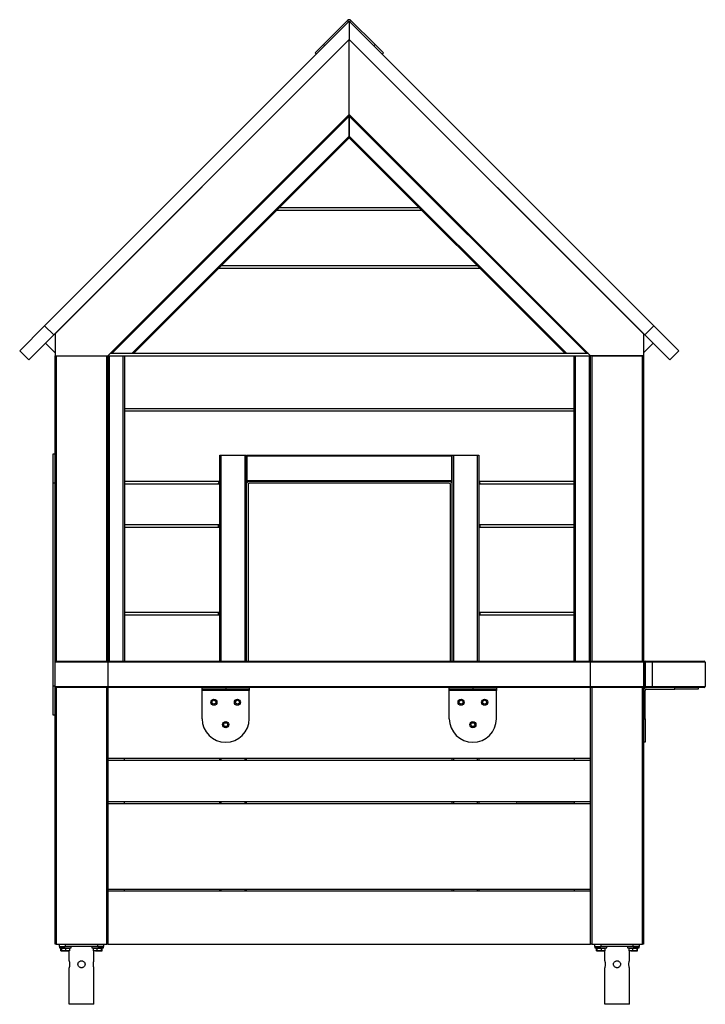
# Model space of a CAD drawing. Units: millimetres. Extents: x 22 to 378, y 5 to 240.
# Drawn here: x 319 to 378, y 156 to 239 of the extents above; entities that cross this region are included whole.
import ezdxf

# ---------------------------------------------------------------- set-up
doc = ezdxf.new("R2010")
doc.units = ezdxf.units.MM

msp = doc.modelspace()

# ---------------------------------------------------------------- linework, layer by layer
for p, q in [((347.254, 239.311), (321.374, 213.431)), ((345.06, 237.33), (347.112, 239.382)), ((347.112, 239.382), (347.218, 239.275)), ((347.254, 239.311), (373.134, 213.431)), ((347.254, 239.311), (347.254, 237.755)), ((347.395, 239.382), (347.289, 239.275)), ((347.395, 239.382), (349.447, 237.33)), ((347.254, 237.755), (322.151, 212.653)), ((347.254, 237.755), (322.254, 212.755)), ((347.254, 237.755), (372.356, 212.653)), ((347.254, 231.391), (347.254, 237.755)), ((347.254, 237.755), (372.254, 212.755)), ((344.353, 236.622), (345.06, 237.33)), ((345.06, 237.33), (345.166, 237.224)), ((349.341, 237.224), (349.447, 237.33)), ((349.447, 237.33), (350.154, 236.622)), ((344.459, 236.516), (344.353, 236.622)), ((350.154, 236.622), (350.048, 236.516)), ((326.754, 210.891), (347.254, 231.391)), ((347.229, 231.225), (327.083, 211.079)), ((347.229, 231.366), (347.229, 231.225)), ((347.229, 231.225), (347.229, 229.528)), ((367.754, 210.891), (347.254, 231.391)), ((347.279, 231.225), (347.279, 231.366)), ((367.425, 211.079), (347.279, 231.225)), ((347.279, 229.528), (347.279, 231.225)), ((328.78, 211.079), (347.229, 229.528)), ((347.229, 229.386), (328.921, 211.079)), ((347.229, 229.528), (347.229, 229.386)), ((347.279, 229.528), (365.728, 211.079)), ((347.279, 229.386), (347.279, 229.528)), ((365.586, 211.079), (347.279, 229.386)), ((353.211, 223.454), (341.296, 223.454)), ((341.109, 223.266), (353.399, 223.266)), ((336.171, 218.329), (358.336, 218.329)), ((358.149, 218.516), (336.359, 218.516)), ((321.374, 213.431), (319.252, 211.309)), ((322.151, 212.653), (321.374, 213.431)), ((372.356, 212.653), (373.134, 213.431)), ((373.134, 213.431), (375.255, 211.309)), ((320.03, 210.532), (322.151, 212.653)), ((322.254, 212.755), (322.254, 210.891)), ((372.254, 212.755), (372.254, 210.891)), ((374.477, 210.532), (372.356, 212.653)), ((322.254, 211.136), (321.444, 211.946)), ((372.254, 211.136), (373.063, 211.946)), ((319.252, 211.309), (320.03, 210.532)), ((322.254, 210.891), (326.754, 210.891)), ((322.254, 184.854), (322.254, 210.891)), ((322.354, 210.891), (326.654, 210.891)), ((322.354, 210.891), (322.354, 184.954)), ((326.654, 184.954), (326.654, 210.891)), ((326.754, 210.891), (326.854, 210.891)), ((326.754, 210.891), (326.754, 184.954)), ((326.854, 210.891), (328.054, 210.891)), ((326.854, 210.891), (326.854, 184.954)), ((327.083, 211.079), (326.941, 211.079)), ((328.78, 211.079), (327.083, 211.079)), ((328.054, 210.891), (328.154, 210.891)), ((328.054, 184.954), (328.054, 210.891)), ((328.154, 210.891), (366.354, 210.891)), ((328.154, 210.891), (328.154, 184.954)), ((328.921, 211.079), (328.78, 211.079)), ((365.586, 211.079), (328.921, 211.079)), ((365.728, 211.079), (365.586, 211.079)), ((367.425, 211.079), (365.728, 211.079)), ((366.354, 184.954), (366.354, 210.891)), ((366.354, 210.891), (366.454, 210.891)), ((366.454, 210.891), (367.654, 210.891)), ((366.454, 210.891), (366.454, 184.954)), ((367.566, 211.079), (367.425, 211.079)), ((367.654, 210.891), (367.754, 210.891)), ((367.654, 184.954), (367.654, 210.891)), ((372.254, 210.891), (367.754, 210.891)), ((367.754, 184.954), (367.754, 210.891)), ((367.854, 210.891), (372.154, 210.891)), ((367.854, 210.891), (367.854, 184.954)), ((372.154, 184.954), (372.154, 210.891)), ((372.254, 210.891), (372.254, 184.854)), ((374.477, 210.532), (375.255, 211.309)), ((366.354, 206.391), (328.154, 206.391)), ((328.154, 206.204), (366.354, 206.204)), ((322.104, 202.554), (322.254, 202.554)), ((322.104, 200.054), (322.104, 202.554)), ((336.254, 184.954), (336.254, 202.454)), ((336.254, 202.454), (336.354, 202.454)), ((336.354, 202.454), (338.404, 202.454)), ((336.354, 202.454), (336.354, 184.954)), ((338.404, 202.454), (338.504, 202.454)), ((338.404, 184.954), (338.404, 202.454)), ((338.504, 202.454), (338.504, 184.954)), ((338.554, 202.354), (338.554, 202.454)), ((338.554, 202.454), (355.954, 202.454)), ((355.954, 202.454), (355.954, 202.354)), ((356.004, 184.954), (356.004, 202.454)), ((356.004, 202.454), (356.104, 202.454)), ((356.104, 202.454), (358.154, 202.454)), ((356.104, 202.454), (356.104, 184.954)), ((358.154, 202.454), (358.254, 202.454)), ((358.154, 184.954), (358.154, 202.454)), ((358.254, 202.454), (358.254, 184.954)), ((355.954, 202.354), (338.554, 202.354)), ((338.554, 202.354), (338.554, 200.304)), ((355.954, 200.304), (355.954, 202.354)), ((322.254, 200.054), (322.104, 200.054)), ((322.104, 182.854), (322.104, 200.054)), ((336.254, 200.204), (328.154, 200.204)), ((328.154, 200.016), (336.254, 200.016)), ((336.158, 200.204), (336.154, 200.054)), ((336.154, 200.016), (336.154, 200.054)), ((338.554, 200.204), (338.504, 200.204)), ((338.554, 200.304), (355.954, 200.304)), ((338.554, 200.204), (338.554, 200.304)), ((355.954, 200.204), (338.554, 200.204)), ((338.654, 199.954), (338.654, 184.954)), ((355.754, 200.054), (338.754, 200.054)), ((355.854, 184.954), (355.854, 199.954)), ((355.954, 200.304), (355.954, 200.204)), ((356.004, 200.204), (355.954, 200.204)), ((366.354, 200.204), (358.254, 200.204)), ((358.254, 200.016), (366.354, 200.016)), ((358.354, 200.054), (358.349, 200.204)), ((358.354, 200.054), (358.354, 200.016)), ((336.254, 196.516), (328.154, 196.516)), ((328.154, 196.329), (336.254, 196.329)), ((336.154, 196.329), (336.154, 196.516)), ((366.354, 196.516), (358.254, 196.516)), ((358.254, 196.329), (366.354, 196.329)), ((358.354, 196.516), (358.354, 196.329)), ((336.254, 189.079), (328.154, 189.079)), ((336.154, 188.891), (336.154, 189.079)), ((366.354, 189.079), (358.254, 189.079)), ((358.354, 189.079), (358.354, 188.891)), ((328.154, 188.891), (336.254, 188.891)), ((358.254, 188.891), (366.354, 188.891)), ((322.354, 184.954), (326.754, 184.954)), ((326.754, 184.954), (326.754, 184.854)), ((326.754, 184.954), (367.754, 184.954)), ((367.754, 184.954), (367.754, 184.854)), ((367.754, 184.954), (372.154, 184.954)), ((372.254, 184.954), (372.404, 184.954)), ((372.404, 184.854), (372.404, 184.954)), ((372.404, 184.954), (373.004, 184.954)), ((373.004, 184.854), (373.004, 184.954)), ((373.004, 184.954), (377.404, 184.954)), ((326.754, 184.854), (322.254, 184.854)), ((322.254, 182.804), (322.254, 184.854)), ((326.754, 184.854), (326.754, 182.804)), ((367.754, 184.854), (326.754, 184.854)), ((367.754, 182.804), (367.754, 184.854)), ((372.254, 184.854), (367.754, 184.854)), ((372.254, 184.854), (372.254, 182.804)), ((372.304, 184.854), (372.254, 184.854)), ((372.304, 182.804), (372.304, 184.854)), ((372.404, 184.854), (372.304, 184.854)), ((373.004, 184.854), (372.404, 184.854)), ((372.404, 184.854), (372.404, 182.804)), ((377.504, 184.854), (373.004, 184.854)), ((373.004, 182.804), (373.004, 184.854)), ((377.504, 184.854), (377.504, 182.804)), ((322.104, 182.854), (322.254, 182.854)), ((322.104, 180.354), (322.104, 182.854)), ((322.254, 182.804), (326.754, 182.804)), ((322.254, 160.891), (322.254, 182.804)), ((326.754, 182.704), (322.354, 182.704)), ((322.354, 182.704), (322.354, 160.891)), ((326.654, 160.891), (326.654, 182.704)), ((326.754, 182.804), (326.754, 182.704)), ((326.754, 182.804), (367.754, 182.804)), ((367.754, 182.704), (326.754, 182.704)), ((326.754, 182.704), (326.754, 176.704)), ((334.754, 182.554), (334.754, 182.704)), ((336.754, 182.554), (334.754, 182.554)), ((334.754, 182.454), (334.754, 182.554)), ((338.754, 182.454), (334.754, 182.454)), ((334.754, 180.054), (334.754, 182.454)), ((336.754, 182.704), (336.754, 182.554)), ((338.754, 182.554), (336.754, 182.554)), ((338.754, 182.704), (338.754, 182.554)), ((338.754, 182.554), (338.754, 182.454)), ((338.754, 180.054), (338.754, 182.454)), ((355.754, 182.554), (355.754, 182.704)), ((357.754, 182.554), (355.754, 182.554)), ((355.754, 182.454), (355.754, 182.554)), ((359.754, 182.454), (355.754, 182.454)), ((355.754, 180.054), (355.754, 182.454)), ((357.754, 182.704), (357.754, 182.554)), ((359.754, 182.554), (357.754, 182.554)), ((359.754, 182.704), (359.754, 182.554)), ((359.754, 182.554), (359.754, 182.454)), ((359.754, 180.054), (359.754, 182.454)), ((367.754, 182.804), (367.754, 182.704)), ((367.754, 182.804), (372.254, 182.804)), ((372.154, 182.704), (367.754, 182.704)), ((367.754, 176.704), (367.754, 182.704)), ((367.854, 182.704), (367.854, 160.891)), ((372.154, 160.891), (372.154, 182.704)), ((372.254, 182.804), (372.254, 160.891)), ((372.254, 182.804), (372.304, 182.804)), ((372.404, 182.704), (372.254, 182.704)), ((372.404, 182.804), (372.304, 182.804)), ((372.404, 182.804), (373.004, 182.804)), ((372.404, 182.804), (372.404, 182.704)), ((373.004, 182.704), (372.404, 182.704)), ((372.404, 180.054), (372.404, 182.454)), ((372.504, 182.554), (374.904, 182.554)), ((373.004, 182.804), (373.004, 182.704)), ((373.004, 182.804), (377.504, 182.804)), ((377.404, 182.704), (373.004, 182.704)), ((374.904, 182.554), (374.904, 182.704)), ((376.904, 182.554), (374.904, 182.554)), ((376.904, 182.704), (376.904, 182.554)), ((322.254, 180.354), (322.104, 180.354)), ((372.254, 180.054), (372.404, 180.054)), ((372.404, 180.054), (372.404, 178.054)), ((372.404, 178.054), (372.254, 178.054)), ((326.754, 176.704), (367.754, 176.704)), ((326.754, 176.704), (326.754, 176.516)), ((326.754, 176.516), (326.754, 173.016)), ((367.754, 176.516), (326.754, 176.516)), ((328.154, 176.516), (328.154, 176.704)), ((336.254, 176.516), (336.254, 176.704)), ((336.354, 176.704), (336.354, 176.516)), ((338.404, 176.516), (338.404, 176.704)), ((338.504, 176.704), (338.504, 176.516)), ((356.004, 176.516), (356.004, 176.704)), ((356.104, 176.704), (356.104, 176.516)), ((358.154, 176.516), (358.154, 176.704)), ((358.254, 176.704), (358.254, 176.516)), ((366.354, 176.704), (366.354, 176.516)), ((367.754, 176.516), (367.754, 176.704)), ((367.754, 173.016), (367.754, 176.516)), ((326.754, 173.016), (367.754, 173.016)), ((326.754, 173.016), (326.754, 172.829)), ((326.754, 172.829), (326.754, 165.579)), ((367.754, 172.829), (326.754, 172.829)), ((328.154, 172.829), (328.154, 173.016)), ((336.254, 172.829), (336.254, 173.016)), ((336.354, 173.016), (336.354, 172.829)), ((338.404, 172.829), (338.404, 173.016)), ((338.504, 173.016), (338.504, 172.829)), ((356.004, 172.829), (356.004, 173.016)), ((356.104, 173.016), (356.104, 172.829)), ((358.154, 172.829), (358.154, 173.016)), ((358.254, 173.016), (358.254, 172.829)), ((361.504, 172.891), (365.904, 172.891)), ((365.904, 172.891), (366.354, 172.891)), ((365.904, 172.829), (365.904, 172.891)), ((366.354, 173.016), (366.354, 172.829)), ((367.754, 172.829), (367.754, 173.016)), ((367.754, 165.579), (367.754, 172.829)), ((326.754, 165.579), (367.754, 165.579)), ((326.754, 165.579), (326.754, 165.391)), ((326.754, 165.391), (326.754, 160.891)), ((367.754, 165.391), (326.754, 165.391)), ((328.154, 165.391), (328.154, 165.579)), ((336.254, 165.391), (336.254, 165.579)), ((336.354, 165.579), (336.354, 165.391)), ((338.404, 165.391), (338.404, 165.579)), ((338.504, 165.579), (338.504, 165.391)), ((356.004, 165.391), (356.004, 165.579)), ((356.104, 165.579), (356.104, 165.391)), ((358.154, 165.391), (358.154, 165.579)), ((358.254, 165.579), (358.254, 165.391)), ((366.354, 165.579), (366.354, 165.391)), ((367.754, 165.391), (367.754, 165.579)), ((367.754, 160.891), (367.754, 165.391)), ((322.354, 160.891), (322.254, 160.891)), ((322.354, 160.891), (326.654, 160.891)), ((322.629, 160.691), (322.629, 160.891)), ((322.629, 160.691), (322.629, 160.591)), ((322.629, 160.691), (323.129, 160.691)), ((323.129, 160.891), (323.129, 160.691)), ((325.879, 160.691), (323.129, 160.691)), ((323.629, 160.591), (323.629, 160.691)), ((325.379, 160.691), (325.379, 160.591)), ((325.879, 160.691), (325.879, 160.891)), ((325.879, 160.691), (326.077, 160.691)), ((326.379, 160.691), (325.879, 160.691)), ((326.077, 160.691), (326.379, 160.691)), ((326.379, 160.891), (326.379, 160.691)), ((326.379, 160.591), (326.379, 160.691)), ((326.754, 160.891), (326.654, 160.891)), ((326.754, 160.891), (367.754, 160.891)), ((367.854, 160.891), (367.754, 160.891)), ((367.854, 160.891), (372.154, 160.891)), ((368.129, 160.691), (368.129, 160.891)), ((368.129, 160.691), (368.129, 160.591)), ((368.129, 160.691), (368.629, 160.691)), ((368.629, 160.891), (368.629, 160.691)), ((371.379, 160.691), (368.629, 160.691)), ((369.129, 160.591), (369.129, 160.691)), ((370.879, 160.691), (370.879, 160.591)), ((371.379, 160.691), (371.379, 160.891)), ((371.379, 160.691), (371.577, 160.691)), ((371.879, 160.691), (371.379, 160.691)), ((371.577, 160.691), (371.879, 160.691)), ((371.879, 160.891), (371.879, 160.691)), ((371.879, 160.591), (371.879, 160.691)), ((372.254, 160.891), (372.154, 160.891)), ((322.629, 160.591), (323.429, 160.591)), ((322.753, 160.561), (322.76, 160.561)), ((322.753, 160.344), (322.753, 160.561)), ((322.753, 160.344), (322.783, 160.334)), ((322.76, 160.561), (322.784, 160.561)), ((322.76, 160.344), (322.76, 160.561)), ((322.782, 160.341), (322.76, 160.344)), ((322.76, 160.344), (322.785, 160.337)), ((322.784, 160.344), (322.784, 160.561)), ((322.784, 160.561), (322.828, 160.561)), ((322.806, 160.326), (322.784, 160.344)), ((322.828, 160.344), (322.806, 160.326)), ((322.806, 160.326), (323.001, 160.326)), ((322.828, 160.561), (323.174, 160.561)), ((322.828, 160.344), (322.828, 160.561)), ((323.001, 160.326), (322.828, 160.344)), ((322.838, 160.591), (322.838, 160.561)), ((323.174, 160.344), (323.001, 160.326)), ((323.001, 160.326), (323.324, 160.326)), ((323.174, 160.344), (323.174, 160.561)), ((323.174, 160.561), (323.474, 160.561)), ((323.324, 160.326), (323.174, 160.344)), ((323.474, 160.344), (323.324, 160.326)), ((323.324, 160.326), (323.454, 160.326)), ((323.419, 160.561), (323.419, 160.591)), ((323.429, 160.591), (323.629, 160.591)), ((323.451, 160.326), (323.474, 160.344)), ((323.454, 160.561), (323.454, 160.591)), ((323.454, 159.491), (323.454, 160.326)), ((323.474, 160.561), (323.474, 160.344)), ((325.379, 160.591), (326.077, 160.591)), ((325.534, 160.344), (325.534, 160.561)), ((325.534, 160.561), (325.835, 160.561)), ((325.685, 160.326), (325.534, 160.344)), ((325.534, 160.344), (325.556, 160.326)), ((325.554, 160.561), (325.554, 160.591)), ((325.554, 159.491), (325.554, 160.326)), ((325.685, 160.326), (325.554, 160.326)), ((325.588, 160.591), (325.588, 160.561)), ((325.835, 160.344), (325.685, 160.326)), ((325.685, 160.326), (326.007, 160.326)), ((325.835, 160.344), (325.835, 160.561)), ((325.835, 160.561), (326.18, 160.561)), ((326.007, 160.326), (325.835, 160.344)), ((326.18, 160.344), (326.007, 160.326)), ((326.007, 160.326), (326.202, 160.326)), ((326.077, 160.591), (326.379, 160.591)), ((326.169, 160.561), (326.169, 160.591)), ((326.18, 160.561), (326.18, 160.344)), ((326.18, 160.561), (326.223, 160.561)), ((326.202, 160.326), (326.18, 160.344)), ((326.223, 160.344), (326.202, 160.326)), ((326.204, 160.326), (326.254, 160.344)), ((326.254, 160.344), (326.214, 160.337)), ((326.223, 160.561), (326.254, 160.561)), ((326.223, 160.344), (326.223, 160.561)), ((326.254, 160.344), (326.254, 160.561)), ((368.129, 160.591), (368.929, 160.591)), ((368.253, 160.561), (368.26, 160.561)), ((368.253, 160.344), (368.253, 160.561)), ((368.26, 160.344), (368.26, 160.561)), ((368.26, 160.561), (368.284, 160.561)), ((368.289, 160.34), (368.26, 160.344)), ((368.26, 160.344), (368.285, 160.337)), ((368.271, 160.338), (368.283, 160.334)), ((368.284, 160.344), (368.284, 160.561)), ((368.284, 160.561), (368.328, 160.561)), ((368.306, 160.326), (368.284, 160.344)), ((368.328, 160.344), (368.306, 160.326)), ((368.306, 160.326), (368.501, 160.326)), ((368.328, 160.344), (368.328, 160.561)), ((368.328, 160.561), (368.674, 160.561)), ((368.501, 160.326), (368.328, 160.344)), ((368.338, 160.591), (368.338, 160.561)), ((368.674, 160.344), (368.501, 160.326)), ((368.501, 160.326), (368.824, 160.326)), ((368.674, 160.344), (368.674, 160.561)), ((368.674, 160.561), (368.974, 160.561)), ((368.824, 160.326), (368.674, 160.344)), ((368.974, 160.344), (368.824, 160.326)), ((368.824, 160.326), (368.954, 160.326)), ((368.919, 160.561), (368.919, 160.591)), ((368.929, 160.591), (369.129, 160.591)), ((368.951, 160.326), (368.974, 160.344)), ((368.954, 160.561), (368.954, 160.591)), ((368.954, 159.491), (368.954, 160.326)), ((368.974, 160.561), (368.974, 160.344)), ((370.879, 160.591), (371.577, 160.591)), ((371.034, 160.344), (371.034, 160.561)), ((371.034, 160.561), (371.335, 160.561)), ((371.185, 160.326), (371.034, 160.344)), ((371.034, 160.344), (371.056, 160.326)), ((371.054, 160.561), (371.054, 160.591)), ((371.054, 159.491), (371.054, 160.326)), ((371.185, 160.326), (371.054, 160.326)), ((371.088, 160.591), (371.088, 160.561)), ((371.335, 160.344), (371.185, 160.326)), ((371.185, 160.326), (371.507, 160.326)), ((371.335, 160.344), (371.335, 160.561)), ((371.335, 160.561), (371.68, 160.561)), ((371.507, 160.326), (371.335, 160.344)), ((371.68, 160.344), (371.507, 160.326)), ((371.507, 160.326), (371.702, 160.326)), ((371.577, 160.591), (371.879, 160.591)), ((371.669, 160.561), (371.669, 160.591)), ((371.68, 160.561), (371.68, 160.344)), ((371.68, 160.561), (371.723, 160.561)), ((371.702, 160.326), (371.68, 160.344)), ((371.723, 160.344), (371.702, 160.326)), ((371.704, 160.326), (371.754, 160.344)), ((371.723, 160.344), (371.723, 160.561)), ((371.723, 160.561), (371.754, 160.561)), ((371.754, 160.344), (371.726, 160.339)), ((371.754, 160.344), (371.754, 160.561)), ((323.454, 155.791), (323.454, 158.891)), ((325.554, 155.791), (325.554, 158.891)), ((368.954, 155.791), (368.954, 158.891)), ((371.054, 155.791), (371.054, 158.891)), ((325.554, 155.791), (323.454, 155.791)), ((371.054, 155.791), (368.954, 155.791))]:
    msp.add_line(p, q)
for centre, radius in [((335.754, 181.454), 0.262), ((335.754, 181.454), 0.162), ((337.754, 181.454), 0.262), ((337.754, 181.454), 0.162), ((356.754, 181.454), 0.262), ((356.754, 181.454), 0.162), ((358.754, 181.454), 0.262), ((358.754, 181.454), 0.162), ((336.754, 179.554), 0.263), ((336.754, 179.554), 0.163), ((357.754, 179.554), 0.262), ((357.754, 179.554), 0.162)]:
    msp.add_circle(centre, radius)
for centre, radius, start, end in [((347.254, 239.24), 0.2, 45, 135), ((338.754, 199.954), 0.25, 90, 180), ((338.754, 199.954), 0.1, 90, 180), ((355.754, 199.954), 0.25, 0, 90), ((355.754, 199.954), 0.1, 0, 90), ((322.354, 184.854), 0.1, 90, 180), ((372.154, 184.854), 0.1, 0, 90), ((372.404, 184.854), 0.1, 90, 180), ((377.404, 184.854), 0.1, 360, 90), ((322.354, 182.804), 0.1, 180, 270), ((372.154, 182.804), 0.1, 270, 0), ((372.504, 182.454), 0.25, 90, 180), ((372.404, 182.804), 0.1, 180, 270), ((372.504, 182.454), 0.1, 90, 180), ((377.404, 182.804), 0.1, 270, 360), ((336.754, 180.054), 2, 180, 270), ((336.754, 180.054), 2, 270, 0), ((357.754, 180.054), 2, 180, 270), ((357.754, 180.054), 2, 270, 0), ((361.504, 172.791), 0.1, 90, 157.97569)]:
    msp.add_arc(centre, radius, start, end)
for points, knots in [([(323.454, 159.491), (323.454, 159.49), (323.455, 159.488), (323.461, 159.464), (323.475, 159.409), (323.49, 159.326), (323.496, 159.25), (323.498, 159.191), (323.496, 159.132), (323.49, 159.057), (323.475, 158.973), (323.461, 158.918), (323.455, 158.895), (323.454, 158.892), (323.454, 158.891)], [0, 0, 0, 0, 0.062595, 0.125387, 0.250089, 0.374697, 0.437423, 0.499861, 0.562678, 0.625212, 0.75012, 0.874823, 0.937236, 1, 1, 1, 1]), ([(324.504, 158.891), (324.484, 158.892), (324.444, 158.895), (324.369, 158.918), (324.286, 158.974), (324.231, 159.057), (324.208, 159.132), (324.202, 159.191), (324.208, 159.25), (324.231, 159.326), (324.286, 159.409), (324.369, 159.464), (324.444, 159.488), (324.484, 159.49), (324.504, 159.491)], [0, 0, 0, 0, 0.062595, 0.125387, 0.250089, 0.374697, 0.437423, 0.499861, 0.562678, 0.625212, 0.75012, 0.874823, 0.937236, 1, 1, 1, 1]), ([(324.504, 159.491), (324.523, 159.49), (324.563, 159.488), (324.638, 159.464), (324.721, 159.409), (324.777, 159.326), (324.8, 159.251), (324.806, 159.191), (324.8, 159.132), (324.777, 159.057), (324.721, 158.974), (324.638, 158.918), (324.563, 158.895), (324.523, 158.892), (324.504, 158.891)], [0, 0, 0, 0, 0.06262, 0.125196, 0.249907, 0.37465, 0.437213, 0.499951, 0.562402, 0.625216, 0.749876, 0.874475, 0.937307, 1, 1, 1, 1]), ([(325.554, 158.891), (325.553, 158.892), (325.553, 158.895), (325.546, 158.918), (325.532, 158.973), (325.518, 159.056), (325.511, 159.132), (325.509, 159.191), (325.511, 159.25), (325.518, 159.326), (325.532, 159.409), (325.546, 159.464), (325.553, 159.488), (325.553, 159.49), (325.554, 159.491)], [0, 0, 0, 0, 0.06262, 0.125196, 0.249907, 0.37465, 0.437213, 0.499951, 0.562402, 0.625216, 0.749876, 0.874475, 0.937307, 1, 1, 1, 1]), ([(368.954, 159.491), (368.954, 159.49), (368.955, 159.488), (368.961, 159.464), (368.975, 159.409), (368.99, 159.326), (368.996, 159.25), (368.998, 159.191), (368.996, 159.132), (368.99, 159.057), (368.975, 158.973), (368.961, 158.918), (368.955, 158.895), (368.954, 158.892), (368.954, 158.891)], [0, 0, 0, 0, 0.062595, 0.125387, 0.250089, 0.374697, 0.437423, 0.499861, 0.562678, 0.625212, 0.75012, 0.874823, 0.937236, 1, 1, 1, 1]), ([(370.004, 158.891), (369.984, 158.892), (369.944, 158.895), (369.869, 158.918), (369.786, 158.974), (369.731, 159.057), (369.708, 159.132), (369.702, 159.191), (369.708, 159.25), (369.731, 159.326), (369.786, 159.409), (369.869, 159.464), (369.944, 159.488), (369.984, 159.49), (370.004, 159.491)], [0, 0, 0, 0, 0.062595, 0.125387, 0.250089, 0.374697, 0.437423, 0.499861, 0.562678, 0.625212, 0.75012, 0.874823, 0.937236, 1, 1, 1, 1]), ([(370.004, 159.491), (370.023, 159.49), (370.063, 159.488), (370.138, 159.464), (370.221, 159.409), (370.277, 159.326), (370.3, 159.251), (370.306, 159.191), (370.3, 159.132), (370.277, 159.057), (370.221, 158.974), (370.138, 158.918), (370.063, 158.895), (370.023, 158.892), (370.004, 158.891)], [0, 0, 0, 0, 0.06262, 0.125196, 0.249907, 0.37465, 0.437213, 0.499951, 0.562402, 0.625216, 0.749876, 0.874475, 0.937307, 1, 1, 1, 1]), ([(371.054, 158.891), (371.053, 158.892), (371.053, 158.895), (371.046, 158.918), (371.032, 158.973), (371.018, 159.056), (371.011, 159.132), (371.009, 159.191), (371.011, 159.25), (371.018, 159.326), (371.032, 159.409), (371.046, 159.464), (371.053, 159.488), (371.053, 159.49), (371.054, 159.491)], [0, 0, 0, 0, 0.06262, 0.125196, 0.249907, 0.37465, 0.437213, 0.499951, 0.562402, 0.625216, 0.749876, 0.874475, 0.937307, 1, 1, 1, 1])]:
    msp.add_open_spline(points, degree=3, knots=knots)

doc.saveas('drawing.dxf')
